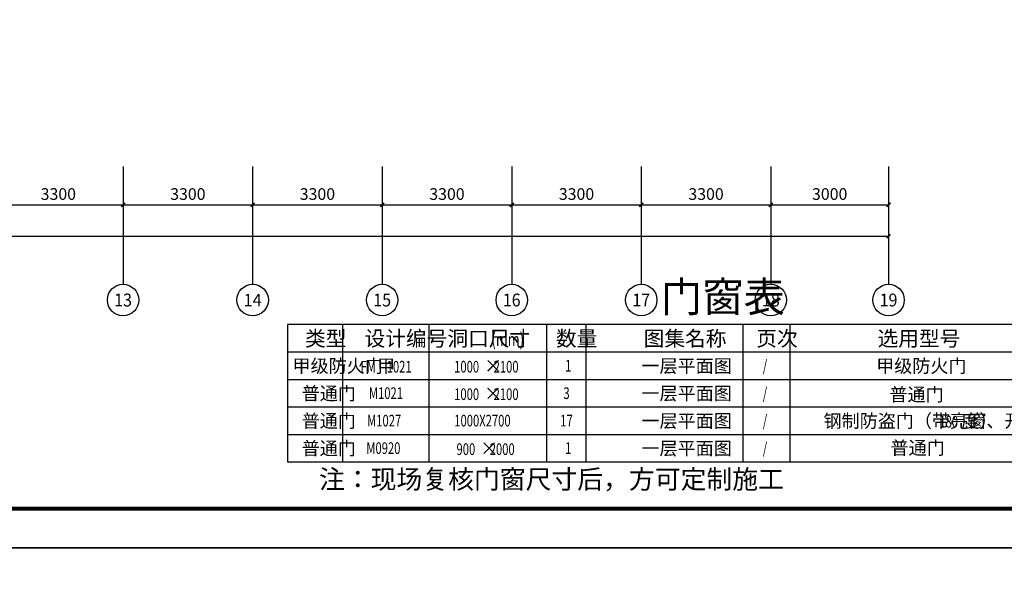
# Model space of a CAD drawing. Extents: x -763769 to -70263, y -145977 to 205589.
# Drawn here: x -550434 to -525352, y 15662 to 29663 of the extents above; entities that cross this region are included whole.
import ezdxf
from ezdxf.enums import TextEntityAlignment as Align

# ---------------------------------------------------------------- set-up
doc = ezdxf.new("R2010")
doc.units = 0
doc.header["$LTSCALE"] = 1000
doc.header["$MEASUREMENT"] = 0
for name, color, linetype in [('AXIS', 3, 'Continuous'), ('AXIS_TEXT', 7, 'Continuous'), ('PUB_TAB', 7, 'Continuous'), ('PUB_TEXT', 7, 'Continuous'), ('PUB_TITLE', 4, 'Continuous')]:
    doc.layers.add(name, color=color, linetype=linetype)
doc.layers.add('yichutu', color=7, linetype='Continuous', true_color=0xffffff, plot=False)
doc.styles.add('_TCH_AXIS', font='COMPLEX', dxfattribs={"bigfont": 'GBCBIG'})
doc.styles.add('_TCH_DIM_T3', font='SIMPLEX', dxfattribs={"width": 0.705882, "bigfont": 'GBCBIG'})
doc.styles.add('_TCH_WDTABLE', font='SIMPLEX', dxfattribs={"bigfont": 'GBCBIG'})
doc.styles.get("Standard").update_dxf_attribs({"font": 'gbenor.shx', "bigfont": 'gbcbig.shx'})
doc.dimstyles.new('_TCH_ARCH&&100', dxfattribs={"dimtxt": 297.5, "dimasz": 100, "dimexe": 250, "dimexo": 300, "dimgap": 126.25, "dimtad": 1, "dimdec": 0, "dimzin": 0, "dimdsep": 46, "dimtxsty": '_TCH_DIM_T3', "dimblk": 'ARCHTICK', "dimcen": 0.09, "dimclrt": 7, "dimazin": 2, "dimtfac": 1, "dimtdec": 0, "dimtix": 1, "dimtmove": 2, "dimatfit": 3, "dimfxl": 0, "dimtolj": 1, "dimtzin": 0, "dimarcsym": 0})

# ---------------------------------------------------------------- blocks, each defined once
blk = doc.blocks.new('yct-1051-594-105100-59400-100-1002.0')
at = {"layer": 'yichutu', "color": 7, "true_color": 0xffffff}
blk.add_lwpolyline([(0, 0), (0, 59400), (105100, 59400), (105100, 0)], close=True, dxfattribs=at)
blk = doc.blocks.new('yct-1041-420-104100-42000-100-2006.0')
at = {"layer": 'yichutu', "color": 7, "true_color": 0xffffff}
blk.add_lwpolyline([(0, 0), (0, 42000), (104100, 42000), (104100, 0)], close=True, dxfattribs=at)
blk = doc.blocks.new('_ArchTick')
at = {"color": 0, "linetype": 'ByBlock', "const_width": 0.4}
blk.add_lwpolyline([(-0.5, -0.5), (0.5, 0.5)], dxfattribs=at)
blk = doc.blocks.new('*D1671')
at = {"layer": 'AXIS', "color": 0, "lineweight": -2, "transparency": 16777216}
for p, q in [((-551100, 25622), (-551100, 24697)), ((-547800, 25622), (-547800, 24697)), ((-551100, 24947), (-547800, 24947))]:
    blk.add_line(p, q, dxfattribs=at)
at = {"layer": 'Defpoints', "color": 0, "transparency": 16777216}
for p in [(-551100, 25922), (-547800, 25922), (-547800, 24947)]:
    blk.add_point(p, dxfattribs=at)
at = {"layer": 'AXIS', "color": 0, "lineweight": -2, "transparency": 16777216, "xscale": 100, "yscale": 100, "zscale": 100, "rotation": 180}
blk.add_blockref('_ArchTick', (-551100, 24947), dxfattribs=at)
at = {"layer": 'AXIS', "color": 0, "lineweight": -2, "transparency": 16777216, "xscale": 100, "yscale": 100, "zscale": 100}
blk.add_blockref('_ArchTick', (-547800, 24947), dxfattribs=at)
at = {"layer": 'AXIS', "color": 7, "transparency": 16777216, "insert": (-549450, 25222), "char_height": 297.5, "attachment_point": 5, "style": '_TCH_DIM_T3'}
blk.add_mtext('\\A1;3300', dxfattribs=at)
blk = doc.blocks.new('*D1672')
at = {"layer": 'AXIS', "color": 0, "lineweight": -2, "transparency": 16777216}
for p, q in [((-547800, 25622), (-547800, 24697)), ((-544500, 25622), (-544500, 24697)), ((-547800, 24947), (-544500, 24947))]:
    blk.add_line(p, q, dxfattribs=at)
at = {"layer": 'Defpoints', "color": 0, "transparency": 16777216}
for p in [(-547800, 25922), (-544500, 25922), (-544500, 24947)]:
    blk.add_point(p, dxfattribs=at)
at = {"layer": 'AXIS', "color": 0, "lineweight": -2, "transparency": 16777216, "xscale": 100, "yscale": 100, "zscale": 100, "rotation": 180}
blk.add_blockref('_ArchTick', (-547800, 24947), dxfattribs=at)
at = {"layer": 'AXIS', "color": 0, "lineweight": -2, "transparency": 16777216, "xscale": 100, "yscale": 100, "zscale": 100}
blk.add_blockref('_ArchTick', (-544500, 24947), dxfattribs=at)
at = {"layer": 'AXIS', "color": 7, "transparency": 16777216, "insert": (-546150, 25222), "char_height": 297.5, "attachment_point": 5, "style": '_TCH_DIM_T3'}
blk.add_mtext('\\A1;3300', dxfattribs=at)
blk = doc.blocks.new('*D1673')
at = {"layer": 'AXIS', "color": 0, "lineweight": -2, "transparency": 16777216}
for p, q in [((-544500, 25622), (-544500, 24697)), ((-541200, 25622), (-541200, 24697)), ((-544500, 24947), (-541200, 24947))]:
    blk.add_line(p, q, dxfattribs=at)
at = {"layer": 'Defpoints', "color": 0, "transparency": 16777216}
for p in [(-544500, 25922), (-541200, 25922), (-541200, 24947)]:
    blk.add_point(p, dxfattribs=at)
at = {"layer": 'AXIS', "color": 0, "lineweight": -2, "transparency": 16777216, "xscale": 100, "yscale": 100, "zscale": 100, "rotation": 180}
blk.add_blockref('_ArchTick', (-544500, 24947), dxfattribs=at)
at = {"layer": 'AXIS', "color": 0, "lineweight": -2, "transparency": 16777216, "xscale": 100, "yscale": 100, "zscale": 100}
blk.add_blockref('_ArchTick', (-541200, 24947), dxfattribs=at)
at = {"layer": 'AXIS', "color": 7, "transparency": 16777216, "insert": (-542850, 25222), "char_height": 297.5, "attachment_point": 5, "style": '_TCH_DIM_T3'}
blk.add_mtext('\\A1;3300', dxfattribs=at)
blk = doc.blocks.new('*D1674')
at = {"layer": 'AXIS', "color": 0, "lineweight": -2, "transparency": 16777216}
for p, q in [((-541200, 25622), (-541200, 24697)), ((-537900, 25622), (-537900, 24697)), ((-541200, 24947), (-537900, 24947))]:
    blk.add_line(p, q, dxfattribs=at)
at = {"layer": 'Defpoints', "color": 0, "transparency": 16777216}
for p in [(-541200, 25922), (-537900, 25922), (-537900, 24947)]:
    blk.add_point(p, dxfattribs=at)
at = {"layer": 'AXIS', "color": 0, "lineweight": -2, "transparency": 16777216, "xscale": 100, "yscale": 100, "zscale": 100, "rotation": 180}
blk.add_blockref('_ArchTick', (-541200, 24947), dxfattribs=at)
at = {"layer": 'AXIS', "color": 0, "lineweight": -2, "transparency": 16777216, "xscale": 100, "yscale": 100, "zscale": 100}
blk.add_blockref('_ArchTick', (-537900, 24947), dxfattribs=at)
at = {"layer": 'AXIS', "color": 7, "transparency": 16777216, "insert": (-539550, 25222), "char_height": 297.5, "attachment_point": 5, "style": '_TCH_DIM_T3'}
blk.add_mtext('\\A1;3300', dxfattribs=at)
blk = doc.blocks.new('*D1675')
at = {"layer": 'AXIS', "color": 0, "lineweight": -2, "transparency": 16777216}
for p, q in [((-537900, 25622), (-537900, 24697)), ((-534600, 25622), (-534600, 24697)), ((-537900, 24947), (-534600, 24947))]:
    blk.add_line(p, q, dxfattribs=at)
at = {"layer": 'Defpoints', "color": 0, "transparency": 16777216}
for p in [(-537900, 25922), (-534600, 25922), (-534600, 24947)]:
    blk.add_point(p, dxfattribs=at)
at = {"layer": 'AXIS', "color": 0, "lineweight": -2, "transparency": 16777216, "xscale": 100, "yscale": 100, "zscale": 100, "rotation": 180}
blk.add_blockref('_ArchTick', (-537900, 24947), dxfattribs=at)
at = {"layer": 'AXIS', "color": 0, "lineweight": -2, "transparency": 16777216, "xscale": 100, "yscale": 100, "zscale": 100}
blk.add_blockref('_ArchTick', (-534600, 24947), dxfattribs=at)
at = {"layer": 'AXIS', "color": 7, "transparency": 16777216, "insert": (-536250, 25222), "char_height": 297.5, "attachment_point": 5, "style": '_TCH_DIM_T3'}
blk.add_mtext('\\A1;3300', dxfattribs=at)
blk = doc.blocks.new('*D1676')
at = {"layer": 'AXIS', "color": 0, "lineweight": -2, "transparency": 16777216}
for p, q in [((-534600, 25622), (-534600, 24697)), ((-531300, 25622), (-531300, 24697)), ((-534600, 24947), (-531300, 24947))]:
    blk.add_line(p, q, dxfattribs=at)
at = {"layer": 'Defpoints', "color": 0, "transparency": 16777216}
for p in [(-534600, 25922), (-531300, 25922), (-531300, 24947)]:
    blk.add_point(p, dxfattribs=at)
at = {"layer": 'AXIS', "color": 0, "lineweight": -2, "transparency": 16777216, "xscale": 100, "yscale": 100, "zscale": 100, "rotation": 180}
blk.add_blockref('_ArchTick', (-534600, 24947), dxfattribs=at)
at = {"layer": 'AXIS', "color": 0, "lineweight": -2, "transparency": 16777216, "xscale": 100, "yscale": 100, "zscale": 100}
blk.add_blockref('_ArchTick', (-531300, 24947), dxfattribs=at)
at = {"layer": 'AXIS', "color": 7, "transparency": 16777216, "insert": (-532950, 25222), "char_height": 297.5, "attachment_point": 5, "style": '_TCH_DIM_T3'}
blk.add_mtext('\\A1;3300', dxfattribs=at)
blk = doc.blocks.new('*D1677')
at = {"layer": 'AXIS', "color": 0, "lineweight": -2, "transparency": 16777216}
for p, q in [((-531300, 25622), (-531300, 24697)), ((-528300, 25622), (-528300, 24697)), ((-531300, 24947), (-528300, 24947))]:
    blk.add_line(p, q, dxfattribs=at)
at = {"layer": 'Defpoints', "color": 0, "transparency": 16777216}
for p in [(-531300, 25922), (-528300, 25922), (-528300, 24947)]:
    blk.add_point(p, dxfattribs=at)
at = {"layer": 'AXIS', "color": 0, "lineweight": -2, "transparency": 16777216, "xscale": 100, "yscale": 100, "zscale": 100, "rotation": 180}
blk.add_blockref('_ArchTick', (-531300, 24947), dxfattribs=at)
at = {"layer": 'AXIS', "color": 0, "lineweight": -2, "transparency": 16777216, "xscale": 100, "yscale": 100, "zscale": 100}
blk.add_blockref('_ArchTick', (-528300, 24947), dxfattribs=at)
at = {"layer": 'AXIS', "color": 7, "transparency": 16777216, "insert": (-529800, 25222), "char_height": 297.5, "attachment_point": 5, "style": '_TCH_DIM_T3'}
blk.add_mtext('\\A1;3000', dxfattribs=at)
blk = doc.blocks.new('*D1678')
at = {"layer": 'AXIS', "color": 0, "lineweight": -2, "transparency": 16777216}
for p, q in [((-598420, 25622), (-598420, 23897)), ((-528300, 25622), (-528300, 23897)), ((-598420, 24147), (-528300, 24147))]:
    blk.add_line(p, q, dxfattribs=at)
at = {"layer": 'Defpoints', "color": 0, "transparency": 16777216}
for p in [(-598420, 25922), (-528300, 25922), (-528300, 24147)]:
    blk.add_point(p, dxfattribs=at)
at = {"layer": 'AXIS', "color": 0, "lineweight": -2, "transparency": 16777216, "xscale": 100, "yscale": 100, "zscale": 100, "rotation": 180}
blk.add_blockref('_ArchTick', (-598420, 24147), dxfattribs=at)
at = {"layer": 'AXIS', "color": 0, "lineweight": -2, "transparency": 16777216, "xscale": 100, "yscale": 100, "zscale": 100}
blk.add_blockref('_ArchTick', (-528300, 24147), dxfattribs=at)
at = {"layer": 'AXIS', "color": 7, "transparency": 16777216, "insert": (-563360, 24422), "char_height": 297.5, "attachment_point": 5, "style": '_TCH_DIM_T3'}
blk.add_mtext('\\A1;70120', dxfattribs=at)

msp = doc.modelspace()

# ---------------------------------------------------------------- linework, layer by layer
at = {"layer": 'AXIS'}
for p, q in [((-547800.2, 25921.9), (-547800.2, 22922.1)), ((-544500.2, 25921.9), (-544500.2, 22922.1)), ((-541200.2, 25921.9), (-541200.2, 22922.1)), ((-537900.2, 25921.9), (-537900.2, 22922.1)), ((-534600.2, 25921.9), (-534600.2, 22922.1)), ((-531300.2, 25921.9), (-531300.2, 22922.1)), ((-528300.2, 25921.9), (-528300.2, 22922.1))]:
    msp.add_line(p, q, dxfattribs=at)
for centre in [(-547800.2, 22522.1), (-544500.2, 22522.1), (-541200.2, 22522.1), (-537900.2, 22522.1), (-534600.2, 22522.1), (-531300.2, 22522.1), (-528300.2, 22522.1)]:
    msp.add_circle(centre, 400, dxfattribs=at)
at = {"layer": 'PUB_TAB'}
msp.add_lwpolyline([(-543613.7, 18399), (-523036.5, 18399), (-523036.5, 21899), (-543613.7, 21899)], close=True, dxfattribs=at)
for points in [[(-542213.7, 21899), (-542213.7, 18399)], [(-540013.7, 21899), (-540013.7, 18399)], [(-537013.7, 21899), (-537013.7, 18399)], [(-536013.7, 21899), (-536013.7, 18399)], [(-532013.7, 21899), (-532013.7, 18399)], [(-530813.7, 21899), (-530813.7, 18399)], [(-543613.7, 21199), (-523036.5, 21199)], [(-543613.7, 20499), (-523036.5, 20499)], [(-543613.7, 19799), (-523036.5, 19799)], [(-543613.7, 19099), (-523036.5, 19099)]]:
    msp.add_lwpolyline(points, dxfattribs=at)
at = {"layer": 'PUB_TITLE'}
for points in [[(-615796.8, 16209.8), (-510696.8, 16209.8), (-510696.8, 75609.8), (-615796.8, 75609.8)], [(-615796.8, -25790.2), (-511696.8, -25790.2), (-511696.8, 16209.8), (-615796.8, 16209.8)]]:
    msp.add_lwpolyline(points, close=True, dxfattribs=at)
at = {"layer": 'PUB_TITLE', "const_width": 100}
msp.add_lwpolyline([(-613296.8, 17209.8), (-511696.8, 17209.8), (-511696.8, 74609.8), (-613296.8, 74609.8)], close=True, dxfattribs=at)

# ---------------------------------------------------------------- block references
at = {"layer": 'yichutu'}
for name, p in [('yct-1051-594-105100-59400-100-1002.0', (-615796.8, 16209.8)), ('yct-1041-420-104100-42000-100-2006.0', (-615796.8, -25790.2))]:
    msp.add_blockref(name, p, dxfattribs=at)

# ---------------------------------------------------------------- texts
at = {"char_height": 337.59, "width": 707.633, "attachment_point": 1}
for insert in [(-528277.3, 20283.9), (-528250.1, 18924.7)]:
    msp.add_mtext('普通门', dxfattribs=dict(at, insert=insert))
at = {"layer": 'AXIS_TEXT', "style": '_TCH_AXIS'}
for s, height, p, p2 in [('13', 328.45, (-548027, 22357.9), (-547573.5, 22357.9)), ('14', 314.07, (-544732.1, 22365.1), (-544268.4, 22365.1)), ('15', 328.45, (-541427, 22357.9), (-540973.5, 22357.9)), ('16', 328.45, (-538127, 22357.9), (-537673.5, 22357.9)), ('17', 328.45, (-534827, 22357.9), (-534373.5, 22357.9)), ('18', 328.45, (-531527, 22357.9), (-531073.5, 22357.9)), ('19', 328.45, (-528527, 22357.9), (-528073.5, 22357.9))]:
    msp.add_text(s, height=height, dxfattribs=at).set_placement(p, p2, align=Align.FIT)
at = {"layer": 'PUB_TAB', "style": '_TCH_WDTABLE'}
for s, height, p in [('门窗表', 771.63, (-534099.6, 22219)), ('类型', 385.82, (-543164.8, 21349)), ('设计编号', 385.82, (-541647.7, 21349)), ('洞口尺寸', 385.82, (-539538.3, 21349)), ('数量', 385.82, (-536773.3, 21349)), ('图集名称', 385.82, (-534537.1, 21349)), ('页次', 385.82, (-531669, 21349)), ('选用型号', 385.82, (-528580.4, 21349)), ('甲级防火门', 337.59, (-543485.2, 20674)), ('甲', 337.6, (-541331.6, 20674)), ('×', 337.6, (-538606.6, 20674)), ('一层平面图', 337.59, (-534596.4, 20674)), ('甲级防火门', 337.59, (-528615.8, 20674)), ('普通门', 337.59, (-543250.7, 19974)), ('一层平面图', 337.59, (-534596.4, 19974)), ('×', 337.6, (-538606.6, 19974)), ('普通门', 337.59, (-543250.7, 19274)), ('一层平面图', 337.59, (-534596.4, 19274)), ('钢制防盗门（带亮窗、开启', 337.589, (-529956.4, 19274)), ('度）', 337.59, (-526447.5, 19274)), ('普通门', 337.59, (-543250.7, 18574)), ('×', 337.6, (-538706.6, 18574)), ('一层平面图', 337.59, (-534596.4, 18574))]:
    msp.add_text(s, height=height, dxfattribs=at).set_placement(p)
at = {"layer": 'PUB_TAB', "style": '_TCH_WDTABLE', "width": 0.705882}
for s, height, p in [('(mm)', 340, (-538414.9, 21349)), ('FM', 297.5, (-541751.6, 20674)), ('1021', 297.5, (-541085.8, 20674)), ('1000', 297.5, (-539366.6, 20674)), ('2100', 297.5, (-538360.8, 20674)), ('1', 297.5, (-536538.7, 20700.3)), ('/', 297.5, (-531503.7, 20700.3)), ('/', 297.5, (-531503.7, 20000.3)), ('M1021', 297.5, (-541538.7, 20000.3)), ('1000', 297.5, (-539366.6, 19974)), ('2100', 297.5, (-538360.8, 19974)), ('3', 297.5, (-536583.7, 20000.3)), ('M1027', 297.5, (-541583.7, 19300.3)), ('1000X2700', 297.5, (-539363.7, 19300.3)), ('17', 297.5, (-536663.7, 19300.3)), ('/', 297.5, (-531503.7, 19300.3)), ('180', 297.5, (-527007.5, 19274)), ('M0920', 297.5, (-541603.7, 18600.3)), ('900', 297.5, (-539306.6, 18574)), ('2000', 297.5, (-538460.8, 18574)), ('1', 297.5, (-536538.7, 18600.3)), ('/', 297.5, (-531503.7, 18600.3))]:
    msp.add_text(s, height=height, dxfattribs=at).set_placement(p)
at = {"layer": 'PUB_TEXT'}
msp.add_text('注：现场复核门窗尺寸后，方可定制施工', height=482.27, dxfattribs=at).set_placement((-542809.9, 17716.6))

# ---------------------------------------------------------------- dimensions: what is measured, and where the dimension line sits
at = {"layer": 'AXIS'}
for p1, p2, distance, picture, middle in [((-598420.2, 25921.9), (-528300.2, 25921.9), -1775, '*D1678', (-563360.2, 24421.9)), ((-551100.2, 25921.9), (-547800.2, 25921.9), -975, '*D1671', (-549450.2, 25221.9)), ((-547800.2, 25921.9), (-544500.2, 25921.9), -975, '*D1672', (-546150.2, 25221.9)), ((-544500.2, 25921.9), (-541200.2, 25921.9), -975, '*D1673', (-542850.2, 25221.9)), ((-541200.2, 25921.9), (-537900.2, 25921.9), -975, '*D1674', (-539550.2, 25221.9)), ((-537900.2, 25921.9), (-534600.2, 25921.9), -975, '*D1675', (-536250.2, 25221.9)), ((-534600.2, 25921.9), (-531300.2, 25921.9), -975, '*D1676', (-532950.2, 25221.9)), ((-531300.2, 25921.9), (-528300.2, 25921.9), -975, '*D1677', (-529800.2, 25221.9))]:
    dim = msp.add_aligned_dim(p1=p1, p2=p2, distance=distance, dimstyle='_TCH_ARCH&&100', dxfattribs=at)
    dim.commit()
    dim.dimension.update_dxf_attribs({"geometry": picture, "text_midpoint": middle})

doc.saveas('drawing.dxf')
